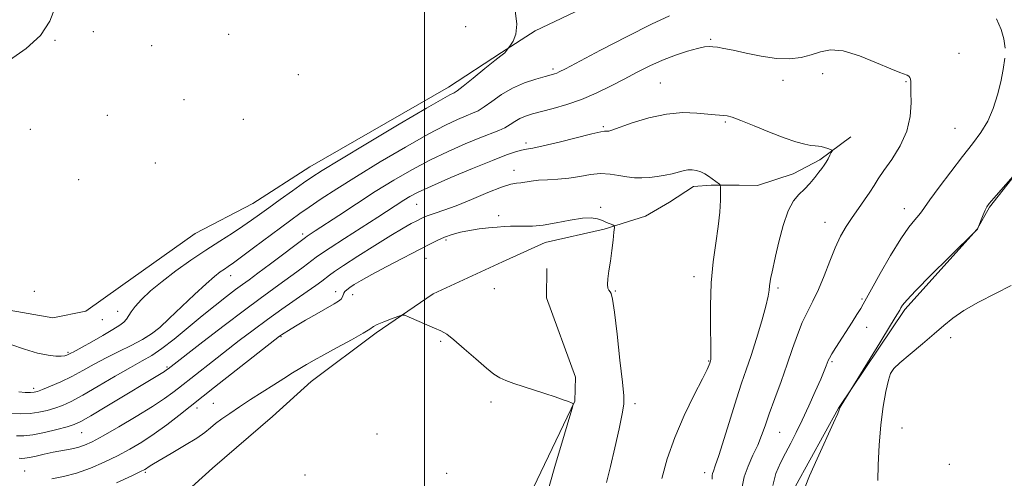
# Model space of a CAD drawing. Extents: x 2054800 to 2057700, y 359800 to 362700.
# Drawn here: x 2055378 to 2055675, y 361061 to 361200 of the extents above; entities that cross this region are included whole.
import ezdxf

# ---------------------------------------------------------------- set-up
doc = ezdxf.new("R2010")
doc.units = 0
doc.header["$MEASUREMENT"] = 0
for name, color, linetype, lineweight in [('32000', 7, 'Continuous', 0), ('DTM HARD BREAKLINE', 7, 'Continuous', 0), ('DTM SPOT ELEVATION', 2, 'Continuous', 13), ('INDEX CONTOUR', 41, 'Continuous', 13), ('INTERMEDIATE CONTOUR', 44, 'Continuous', 0)]:
    doc.layers.add(name, color=color, linetype=linetype, lineweight=lineweight)

msp = doc.modelspace()

# ---------------------------------------------------------------- linework, layer by layer
at = {"layer": '32000', "flags": 128}
msp.add_lwpolyline([(2055500, 360000), (2055500, 362500)], dxfattribs=at)
at = {"layer": 'DTM HARD BREAKLINE'}
for points in [[(2055372.827, 361112.029, 997.331), (2055387.714, 361109.419, 997.889), (2055397.675, 361111.443, 997.889), (2055408.2, 361118.935, 997.406), (2055430.75, 361134.94, 997.48), (2055448.108, 361144.04, 997.108), (2055465.392, 361155.115, 996.811), (2055507.266, 361179.187, 996.587), (2055523.289, 361189.635, 996.104), (2055533.418, 361196.26, 995.583), (2055573.099, 361215.154, 996.253)], [(2055692.724, 361170.919, 995.881), (2055670.643, 361142.935, 996.104), (2055666.949, 361136.262, 995.993), (2055645.088, 361111.963, 996.253), (2055625.076, 361082.102, 995.955), (2055612.016, 361058.537, 995.769), (2055610.689, 361040.219, 995.211), (2055610.869, 361030.028, 994.691), (2055608.531, 361013.529, 994.468), (2055606.601, 360999.926, 994.691), (2055608.574, 360989.388, 994.877), (2055616.073, 360983.094, 995.583), (2055626.882, 360977.577, 996.03), (2055629.531, 360975.855, 996.774), (2055635.141, 360970.357, 997.406), (2055642.713, 360962.088, 998.001), (2055649.965, 360951.61, 998.559), (2055655.721, 360941.374, 999.079), (2055657.008, 360916.78, 999.228), (2055659.89, 360913.241, 999.228), (2055669.124, 360908.361, 999.303), (2055670.669, 360905.538, 1000.418), (2055674.382, 360897.836, 1000.604), (2055675.551, 360876.454, 1000.604)], [(2055628.762, 361164.205, 990.377), (2055619.42, 361157.261, 989.744), (2055611.37, 361153.022, 989.298), (2055600.564, 361149.504, 988.926), (2055595.02, 361149.54, 988.368), (2055586.586, 361149.523, 987.81), (2055581.198, 361149.126, 987.401), (2055573.989, 361144.464, 986.992), (2055566.701, 361140.197, 986.36), (2055554.24, 361136.29, 985.876), (2055536.421, 361132.245, 985.318), (2055523.561, 361126.365, 984.761), (2055502.603, 361116.671, 984.314), (2055485.445, 361104.934, 983.719), (2055465.735, 361090.182, 983.124), (2055454.045, 361079.64, 982.641), (2055435.987, 361064.013, 982.157), (2055420.271, 361049.774, 981.785), (2055408.432, 361032.309, 981.562), (2055405.648, 361022.999, 981.413)], [(2055536.923, 361124.368, 985.356), (2055536.839, 361115.52, 984.761), (2055545.585, 361091.505, 984.203), (2055545.426, 361084.266, 984.017), (2055531.694, 361055.621, 983.422), (2055519.058, 361034.526, 983.013), (2055520.463, 361025.964, 982.641), (2055528.15, 361010.14, 982.827), (2055542.446, 360990.976, 982.306), (2055553.285, 360975.614, 982.046), (2055555.822, 360931.374, 982.343)]]:
    msp.add_polyline3d(points, dxfattribs=at)
at = {"layer": 'DTM SPOT ELEVATION'}
for p in [(2055399.95, 361195.93, 997.6), (2055512.39, 361197.54, 997.7), (2055388.42, 361193.33, 997.9), (2055440.81, 361195.15, 996.6), (2055586.46, 361193.62, 992.2), (2055417.57, 361191.71, 997.2), (2055661.41, 361189.39, 992.9), (2055538.84, 361184.65, 994.3), (2055461.85, 361182.96, 997.9), (2055571.18, 361180.5, 990.9), (2055608.25, 361181.31, 991.3), (2055620.25, 361183.32, 991.3), (2055645.43, 361180.83, 991.9), (2055427.36, 361175.46, 997.4), (2055404.25, 361170.66, 997.1), (2055445.24, 361169.52, 997.9), (2055590.83, 361168.63, 989.8), (2055380.93, 361166.49, 997.4), (2055554.03, 361167.26, 990.2), (2055660.21, 361166.78, 993.1), (2055530.65, 361162.36, 990.4), (2055418.68, 361156.27, 997.6), (2055527.04, 361154.06, 988.6), (2055395.57, 361151.2, 997.5), (2055497.63, 361143.81, 989.1), (2055553.23, 361142.88, 986.2), (2055644.92, 361142.47, 993.4), (2055522.39, 361140.31, 986.4), (2055620.91, 361138.33, 991.3), (2055463.2, 361134.82, 992.4), (2055506.51, 361133.01, 985.7), (2055500.48, 361127.45, 985.2), (2055441.48, 361122.22, 993.3), (2055581.36, 361121.91, 987.5), (2055521.11, 361118.27, 984.6), (2055606.74, 361118.5, 990.3), (2055382.19, 361117.47, 997.9), (2055473.16, 361117.37, 986.5), (2055478.34, 361116.47, 985.3), (2055557.63, 361117.54, 986.1), (2055632.09, 361115.16, 993.8), (2055407.36, 361111.43, 996.9), (2055402.74, 361108.89, 997.1), (2055633.58, 361106.57, 994.7), (2055415.68, 361103.48, 994.2), (2055456.62, 361103.8, 985.9), (2055658.89, 361103.46, 998.6), (2055504.87, 361102.3, 983.9), (2055392.34, 361099.01, 996.2), (2055422.26, 361094.59, 990.2), (2055585.79, 361096.39, 987.9), (2055623.03, 361096.2, 994.2), (2055641.18, 361093.24, 998.1), (2055382, 361088.1, 994.4), (2055436.19, 361083.62, 984.9), (2055520.08, 361084.05, 983.8), (2055563.53, 361083.55, 986.4), (2055431.32, 361082.24, 985.5), (2055396.46, 361074.69, 989.1), (2055485.67, 361074.31, 983.1), (2055607.24, 361074.81, 992.9), (2055644.18, 361076.11, 999.1), (2055658.46, 361065.16, 999.3), (2055379.2, 361063.19, 986.9), (2055415.69, 361062.76, 983.8), (2055463.86, 361061.94, 982.2), (2055506.64, 361062.44, 982.8), (2055584.58, 361062.59, 989.5)]:
    msp.add_point(p, dxfattribs=at)
at = {"layer": 'INDEX CONTOUR'}
msp.add_polyline3d([(2055376.7369, 361073.758, 990), (2055378.986, 361073.769, 990), (2055381.749, 361074.111, 990), (2055385.246, 361074.815, 990), (2055388.929, 361075.698, 990), (2055392.052, 361076.521, 990), (2055394.192, 361077.18, 990), (2055396.194, 361078.1, 990), (2055399.221, 361079.838, 990), (2055404.015, 361082.719, 990), (2055421.429, 361093.255, 990), (2055422.115, 361093.69, 990), (2055422.536, 361093.983, 990), (2055433.036, 361102.162, 990), (2055439.473, 361107.14, 990), (2055445.606, 361111.818, 990), (2055450.3391, 361115.323, 990), (2055457.15, 361120.199, 990), (2055460.35, 361122.54, 990), (2055463.3361, 361124.772, 990), (2055467.263, 361127.75, 990), (2055468.836, 361128.861, 990), (2055471.46, 361130.591, 990), (2055475.801, 361133.394, 990), (2055485.858, 361139.863, 990), (2055493.75, 361144.99, 990), (2055495.595, 361146.112, 990), (2055498.125, 361147.449, 990), (2055502.099, 361149.307, 990), (2055507.917, 361151.847, 990), (2055514.521, 361154.631, 990), (2055520.489, 361157.073, 990), (2055524.731, 361158.723, 990), (2055527.478, 361159.6781, 990), (2055529.294, 361160.172, 990), (2055530.781, 361160.444, 990), (2055532.696, 361160.77, 990), (2055535.84, 361161.429, 990), (2055540.6381, 361162.589, 990), (2055550.575, 361165.087, 990), (2055553.211, 361165.6961, 990), (2055554.324, 361165.887, 990), (2055554.671, 361165.88, 990), (2055554.88, 361165.856, 990), (2055555.084, 361165.851, 990), (2055555.293, 361165.8621, 990), (2055555.618, 361165.927, 990), (2055556.584, 361166.236, 990), (2055562.717, 361168.383, 990), (2055567.722, 361169.914, 990), (2055573.043, 361171.079, 990), (2055577.982, 361171.492, 990), (2055582.222, 361171.363, 990), (2055587.815, 361170.838, 990), (2055590.379, 361170.66, 990), (2055591.425, 361170.523, 990), (2055592.967, 361170.104, 990), (2055595.559, 361169.156, 990), (2055599.513, 361167.551, 990), (2055604.173, 361165.637, 990), (2055608.6399, 361163.884, 990), (2055612.194, 361162.659, 990), (2055614.823, 361161.929, 990), (2055616.694, 361161.56, 990), (2055617.987, 361161.418, 990), (2055618.948, 361161.361, 990), (2055619.834, 361161.247, 990), (2055620.83, 361160.975, 990), (2055621.815, 361160.624, 990), (2055622.591, 361160.316, 990), (2055623.006, 361160.119, 990), (2055623.0771, 361159.889, 990), (2055622.866, 361159.429, 990), (2055622.438, 361158.609, 990), (2055621.88, 361157.57, 990), (2055621.281, 361156.519, 990), (2055620.693, 361155.594, 990), (2055620.013, 361154.643, 990), (2055619.097, 361153.447, 990), (2055617.847, 361151.865, 990), (2055616.344, 361150.077, 990), (2055614.716, 361148.346, 990), (2055613.07, 361146.773, 990), (2055611.446, 361144.829, 990), (2055609.863, 361141.823, 990), (2055608.362, 361137.3839, 990), (2055607.0471, 361132.416, 990), (2055606.042, 361128.141, 990), (2055604.849, 361122.902, 990), (2055604.605, 361121.72, 990), (2055604.367, 361120.4, 990), (2055604.187, 361119.086, 990), (2055604.066, 361117.787, 990), (2055603.7971, 361115.983, 990), (2055603.118, 361113.023, 990), (2055601.867, 361108.527, 990), (2055600.263, 361103.21, 990), (2055598.622, 361098.062, 990), (2055597.171, 361093.755, 990), (2055595.777, 361089.702, 990), (2055594.219, 361085.003, 990), (2055592.367, 361079.12, 990), (2055590.47, 361072.976, 990), (2055588.869, 361067.857, 990), (2055587.822, 361064.711, 990), (2055587.246, 361063.126, 990), (2055586.975, 361062.348, 990), (2055586.861, 361061.746, 990), (2055586.831, 361061.18, 990), (2055586.832, 361060.632, 990)], dxfattribs=at)
at = {"layer": 'INTERMEDIATE CONTOUR'}
for points in [[(2055374.69, 361187.367, 998), (2055379.69, 361190.858, 998), (2055384.006, 361194.854, 998), (2055386.819, 361199.11, 998), (2055388.348, 361203.071, 998)], [(2055375.037, 361101.436, 996), (2055379.161, 361100.01, 996), (2055383.159, 361098.8079, 996), (2055386.345, 361098.13, 996), (2055388.685, 361097.888, 996), (2055390.307, 361097.899, 996), (2055391.348, 361098.003, 996), (2055391.983, 361098.153, 996), (2055392.392, 361098.327, 996), (2055393.413, 361098.8721, 996), (2055393.877, 361099.1051, 996), (2055394.806, 361099.594, 996), (2055396.6139, 361100.588, 996), (2055399.509, 361102.219, 996), (2055402.877, 361104.151, 996), (2055405.9, 361105.931, 996), (2055407.952, 361107.226, 996), (2055409.184, 361108.17, 996), (2055409.944, 361109.019, 996), (2055411.359, 361111.264, 996), (2055412.608, 361112.911, 996), (2055414.562, 361115.03, 996), (2055417.2699, 361117.576, 996), (2055420.736, 361120.472, 996), (2055424.897, 361123.622, 996), (2055429.443, 361126.8391, 996), (2055433.995, 361129.916, 996), (2055438.224, 361132.681, 996), (2055441.978, 361135.102, 996), (2055445.154, 361137.178, 996), (2055447.751, 361138.965, 996), (2055450.183, 361140.722, 996), (2055452.968, 361142.759, 996), (2055456.432, 361145.262, 996), (2055460.123, 361147.901, 996), (2055463.4, 361150.222, 996), (2055465.992, 361152.01, 996), (2055469.135, 361154.02, 996), (2055474.438, 361157.25, 996), (2055482.815, 361162.274, 996), (2055492.39, 361167.976, 996), (2055500.591, 361172.82, 996), (2055505.484, 361175.653, 996), (2055507.692, 361176.865, 996), (2055508.984, 361177.46, 996), (2055509.8709, 361178.061, 996), (2055511.68, 361179.473, 996), (2055514.7, 361181.9269, 996), (2055518.208, 361184.799, 996), (2055521.2269, 361187.248, 996), (2055523.029, 361188.656, 996), (2055523.868, 361189.277, 996), (2055524.246, 361189.581, 996), (2055524.572, 361189.943, 996), (2055524.882, 361190.35, 996), (2055525.972, 361191.883, 996), (2055526.776, 361193.148, 996), (2055527.556, 361195.216, 996), (2055527.849, 361198.27, 996), (2055527.348, 361202.347, 996)], [(2055377.448, 361087.062, 994), (2055379.378, 361086.923, 994), (2055380.951, 361086.88, 994), (2055382.055, 361086.934, 994), (2055383.1029, 361087.1869, 994), (2055384.639, 361087.766, 994), (2055387.053, 361088.76, 994), (2055390.124, 361090.113, 994), (2055393.478, 361091.729, 994), (2055396.825, 361093.52, 994), (2055400.223, 361095.414, 994), (2055403.811, 361097.345, 994), (2055407.647, 361099.252, 994), (2055411.435, 361101.101, 994), (2055414.793, 361102.863, 994), (2055417.506, 361104.579, 994), (2055420.011, 361106.5659, 994), (2055422.911, 361109.212, 994), (2055430.545, 361116.487, 994), (2055434.054, 361119.772, 994), (2055436.574, 361121.992, 994), (2055438.283, 361123.344, 994), (2055439.54, 361124.215, 994), (2055440.722, 361124.998, 994), (2055442.298, 361126.085, 994), (2055444.758, 361127.871, 994), (2055448.375, 361130.578, 994), (2055456.496, 361136.7039, 994), (2055459.624, 361139.021, 994), (2055462.319, 361140.952, 994), (2055465.199, 361142.946, 994), (2055468.819, 361145.39, 994), (2055473.479, 361148.438, 994), (2055479.418, 361152.187, 994), (2055486.643, 361156.5969, 994), (2055494.248, 361161.097, 994), (2055501.093, 361164.982, 994), (2055506.3, 361167.7199, 994), (2055510.007, 361169.466, 994), (2055512.611, 361170.551, 994), (2055514.515, 361171.308, 994), (2055516.156, 361172.077, 994), (2055517.975, 361173.204, 994), (2055520.326, 361174.912, 994), (2055523.212, 361176.938, 994), (2055526.545, 361178.897, 994), (2055530.168, 361180.476, 994), (2055533.645, 361181.6459, 994), (2055536.466, 361182.449, 994), (2055538.274, 361182.941, 994), (2055539.306, 361183.235, 994), (2055539.952, 361183.455, 994), (2055540.71, 361183.797, 994), (2055542.538, 361184.744, 994), (2055553.18, 361190.387, 994), (2055561.166, 361194.5599, 994), (2055568.564, 361198.29, 994), (2055573.973, 361200.762, 994)], [(2055672.733, 361199.877, 994), (2055674.124, 361196.607, 994), (2055674.984, 361193.764, 994), (2055675.349, 361190.9779, 994)], [(2055375.055, 361080.553, 992), (2055378.108, 361080.405, 992), (2055380.892, 361080.518, 992), (2055383.5151, 361080.881, 992), (2055385.999, 361081.443, 992), (2055388.345, 361082.144, 992), (2055390.64, 361082.981, 992), (2055393.3, 361084.192, 992), (2055396.823, 361086.073, 992), (2055401.475, 361088.764, 992), (2055406.574, 361091.78, 992), (2055411.202, 361094.48, 992), (2055414.722, 361096.44, 992), (2055417.617, 361098.108, 992), (2055420.65, 361100.152, 992), (2055424.385, 361103.045, 992), (2055428.595, 361106.494, 992), (2055432.853, 361110.018, 992), (2055436.7801, 361113.1969, 992), (2055440.184, 361115.879, 992), (2055442.919, 361117.977, 992), (2055444.99, 361119.517, 992), (2055446.998, 361120.981, 992), (2055449.693, 361122.965, 992), (2055453.5221, 361125.828, 992), (2055464.049, 361133.759, 992), (2055464.577, 361134.115, 992), (2055467.0171, 361135.709, 992), (2055474.135, 361140.439, 992), (2055479.441, 361143.94, 992), (2055485.126, 361147.612, 992), (2055490.688, 361151.065, 992), (2055496.132, 361154.237, 992), (2055501.596, 361157.145, 992), (2055507.115, 361159.786, 992), (2055512.321, 361162.067, 992), (2055516.742, 361163.875, 992), (2055522.441, 361166.094, 992), (2055524.27, 361166.936, 992), (2055525.84, 361167.867, 992), (2055527.317, 361168.83, 992), (2055528.826, 361169.71, 992), (2055530.514, 361170.431, 992), (2055532.602, 361171.089, 992), (2055535.331, 361171.821, 992), (2055538.852, 361172.75, 992), (2055542.96, 361173.9521, 992), (2055547.362, 361175.488, 992), (2055551.798, 361177.379, 992), (2055556.142, 361179.4909, 992), (2055560.301, 361181.648, 992), (2055564.223, 361183.7, 992), (2055568.023, 361185.599, 992), (2055571.854, 361187.321, 992), (2055575.775, 361188.834, 992), (2055579.456, 361190.064, 992), (2055582.473, 361190.9271, 992), (2055584.54, 361191.3769, 992), (2055585.946, 361191.505, 992), (2055587.118, 361191.439, 992), (2055588.475, 361191.271, 992), (2055590.3879, 361190.937, 992), (2055593.217, 361190.339, 992), (2055597.154, 361189.448, 992), (2055601.72, 361188.5231, 992), (2055606.266, 361187.89, 992), (2055610.272, 361187.802, 992), (2055613.732, 361188.201, 992), (2055616.771, 361188.953, 992), (2055619.58, 361189.856, 992), (2055622.6301, 361190.436, 992), (2055626.462, 361190.151, 992), (2055631.3491, 361188.682, 992), (2055636.496, 361186.6, 992), (2055640.839, 361184.699, 992), (2055643.589, 361183.582, 992), (2055645.779, 361182.816, 992), (2055646.27, 361182.5, 992), (2055646.609, 361182.08, 992), (2055646.796, 361181.566, 992), (2055646.845, 361180.901, 992), (2055646.835, 361179.743, 992), (2055646.863, 361177.677, 992), (2055646.936, 361174.437, 992), (2055646.693, 361170.341, 992), (2055645.687, 361165.859, 992), (2055643.659, 361161.428, 992), (2055641.111, 361157.3759, 992), (2055638.735, 361154.003, 992), (2055637.037, 361151.478, 992), (2055635.768, 361149.457, 992), (2055634.495, 361147.464, 992), (2055632.887, 361145.131, 992), (2055631.037, 361142.5211, 992), (2055629.141, 361139.803, 992), (2055627.356, 361137.071, 992), (2055625.668, 361134.1179, 992), (2055624.021, 361130.66, 992), (2055622.371, 361126.546, 992), (2055620.704, 361122.161, 992), (2055619.015, 361118.022, 992), (2055617.313, 361114.4899, 992), (2055615.646, 361111.303, 992), (2055614.074, 361108.044, 992), (2055612.621, 361104.359, 992), (2055611.166, 361100.16, 992), (2055609.554, 361095.423, 992), (2055607.698, 361090.224, 992), (2055605.8, 361085.037, 992), (2055604.131, 361080.437, 992), (2055602.867, 361076.816, 992), (2055601.805, 361073.841, 992), (2055600.645, 361070.995, 992), (2055599.196, 361067.884, 992), (2055597.712, 361064.6061, 992), (2055596.556, 361061.378, 992), (2055595.984, 361058.368, 992)], [(2055675.26, 361187.938, 994), (2055674.793, 361184.569, 994), (2055674.03, 361180.857, 994), (2055673.026, 361176.84, 994), (2055671.74, 361172.761, 994), (2055670.103, 361168.918, 994), (2055668.047, 361165.475, 994), (2055665.5161, 361162.07, 994), (2055662.4509, 361158.206, 994), (2055658.912, 361153.621, 994), (2055655.428, 361148.974, 994), (2055652.644, 361145.16, 994), (2055650.994, 361142.8049, 994), (2055650.076, 361141.473, 994), (2055649.275, 361140.46, 994), (2055648.069, 361139.104, 994), (2055646.282, 361136.894, 994), (2055643.831, 361133.358, 994), (2055640.756, 361128.324, 994), (2055637.59, 361122.814, 994), (2055634.996, 361118.15, 994), (2055632.528, 361113.6279, 994), (2055631.7319, 361112.264, 994), (2055630.594, 361110.43, 994), (2055629.1299, 361108.129, 994), (2055624.228, 361100.473, 994), (2055623.031, 361098.5429, 994), (2055622.321, 361097.307, 994), (2055621.9501, 361096.523, 994), (2055621.3531, 361094.925, 994), (2055620.73, 361093.394, 994), (2055619.652, 361090.88, 994), (2055618.021, 361087.191, 994), (2055616.056, 361082.845, 994), (2055614.053, 361078.537, 994), (2055612.246, 361074.807, 994), (2055610.606, 361071.565, 994), (2055609.037, 361068.567, 994), (2055607.497, 361065.5699, 994), (2055606.152, 361062.356, 994), (2055605.22, 361058.709, 994)], [(2055377.562, 361067.023, 988), (2055378.347, 361066.945, 988), (2055379.291, 361066.986, 988), (2055380.667, 361067.209, 988), (2055382.662, 361067.645, 988), (2055385.119, 361068.209, 988), (2055387.795, 361068.787, 988), (2055392.9999, 361069.766, 988), (2055395.272, 361070.272, 988), (2055397.3, 361070.921, 988), (2055399.63, 361071.983, 988), (2055402.941, 361073.771, 988), (2055407.625, 361076.448, 988), (2055412.932, 361079.585, 988), (2055417.826, 361082.603, 988), (2055421.493, 361085.035, 988), (2055424.009, 361086.856, 988), (2055425.675, 361088.154, 988), (2055436.004, 361096.2861, 988), (2055444.043, 361102.565, 988), (2055448.234, 361105.773, 988), (2055452.551, 361108.975, 988), (2055456.949, 361112.112, 988), (2055464.606, 361117.432, 988), (2055467.178, 361119.253, 988), (2055468.961, 361120.562, 988), (2055471.264, 361122.335, 988), (2055472.78, 361123.424, 988), (2055475.501, 361125.2489, 988), (2055479.854, 361128.075, 988), (2055485.021, 361131.362, 988), (2055489.867, 361134.371, 988), (2055493.503, 361136.531, 988), (2055496.011, 361137.932, 988), (2055497.714, 361138.832, 988), (2055498.942, 361139.467, 988), (2055500.0409, 361139.976, 988), (2055501.361, 361140.474, 988), (2055503.229, 361141.088, 988), (2055505.88, 361141.99, 988), (2055509.524, 361143.36, 988), (2055514.178, 361145.265, 988), (2055519.076, 361147.301, 988), (2055523.26, 361148.949, 988), (2055526.033, 361149.836, 988), (2055527.7589, 361150.172, 988), (2055529.063, 361150.31, 988), (2055532.242, 361150.815, 988), (2055534.443, 361151.06, 988), (2055537.163, 361151.209, 988), (2055540.266, 361151.364, 988), (2055543.565, 361151.672, 988), (2055546.888, 361152.205, 988), (2055550.129, 361152.76, 988), (2055553.2, 361153.065, 988), (2055556.033, 361152.9321, 988), (2055558.646, 361152.522, 988), (2055561.078, 361152.083, 988), (2055563.377, 361151.819, 988), (2055565.628, 361151.756, 988), (2055567.924, 361151.878, 988), (2055570.312, 361152.162, 988), (2055572.66, 361152.562, 988), (2055574.7889, 361153.025, 988), (2055578.096, 361153.903, 988), (2055579.486, 361154.165, 988), (2055580.853, 361154.218, 988), (2055582.194, 361154.045, 988), (2055583.481, 361153.638, 988), (2055584.691, 361153.012, 988), (2055585.812, 361152.258, 988), (2055589.047, 361149.8321, 988), (2055589.335, 361149.546, 988), (2055589.431, 361148.962, 988), (2055589.42, 361147.5779, 988), (2055589.351, 361145.02, 988), (2055589.15, 361141.417, 988), (2055588.711, 361137.022, 988), (2055587.988, 361132.033, 988), (2055587.188, 361126.411, 988), (2055586.577, 361120.057, 988), (2055586.345, 361113.078, 988), (2055586.379, 361106.401, 988), (2055586.487, 361101.156, 988), (2055586.518, 361098.145, 988), (2055586.4741, 361096.862, 988), (2055586.401, 361096.47, 988), (2055586.162, 361095.75, 988), (2055585.967, 361095.214, 988), (2055585.346, 361093.849, 988), (2055583.912, 361090.9669, 988), (2055581.45, 361086.134, 988), (2055578.448, 361079.949, 988), (2055575.566, 361073.265, 988), (2055573.321, 361066.823, 988), (2055571.659, 361060.91, 988)], [(2055679.164, 361153.948, 996), (2055671.954, 361145.658, 996), (2055670.556, 361144.008, 996), (2055669.834, 361143.002, 996), (2055669.346, 361142.019, 996), (2055668.754, 361140.611, 996), (2055667.034, 361136.242, 996), (2055666.843, 361136.085, 996), (2055658.337, 361127.709, 996), (2055653.023, 361122.436, 996), (2055648.4, 361117.762, 996), (2055645.622, 361114.8, 996), (2055644.352, 361113.257, 996), (2055643.879, 361112.487, 996), (2055643.518, 361111.804, 996), (2055642.676, 361110.3459, 996), (2055640.7829, 361107.207, 996), (2055637.548, 361101.929, 996), (2055625.85, 361082.995, 996), (2055625.522, 361082.423, 996), (2055625.389, 361082.136, 996), (2055625.356, 361081.979, 996), (2055625.278, 361081.6829, 996), (2055624.806, 361080.527, 996), (2055623.544, 361077.676, 996), (2055618.621, 361066.818, 996), (2055616.3149, 361061.639, 996), (2055614.964, 361058.34, 996)], [(2055387.447, 361060.749, 986), (2055390.953, 361061.453, 986), (2055394.933, 361062.508, 986), (2055399.09, 361063.985, 986), (2055403.246, 361065.775, 986), (2055407.248, 361067.727, 986), (2055410.998, 361069.737, 986), (2055414.625, 361071.896, 986), (2055418.31, 361074.345, 986), (2055422.133, 361077.13, 986), (2055425.766, 361079.923, 986), (2055436.562, 361088.454, 986), (2055456.199, 361103.865, 986), (2055456.81, 361104.307, 986), (2055457.579, 361104.829, 986), (2055458.884, 361105.661, 986), (2055460.997, 361106.94, 986), (2055464.027, 361108.715, 986), (2055467.429, 361110.677, 986), (2055472.679, 361113.67, 986), (2055474.042, 361114.507, 986), (2055474.809, 361115.146, 986), (2055475.196, 361115.754, 986), (2055475.582, 361116.899, 986), (2055475.928, 361117.407, 986), (2055476.521, 361117.943, 986), (2055477.434, 361118.603, 986), (2055478.783, 361119.488, 986), (2055480.873, 361120.742, 986), (2055484.053, 361122.518, 986), (2055488.459, 361124.868, 986), (2055501.249, 361131.549, 986), (2055503.794, 361132.824, 986), (2055506.019, 361133.799, 986), (2055508.354, 361134.631, 986), (2055510.884, 361135.338, 986), (2055513.611, 361135.904, 986), (2055516.496, 361136.323, 986), (2055519.347, 361136.625, 986), (2055521.933, 361136.849, 986), (2055524.102, 361137.024, 986), (2055526.014, 361137.138, 986), (2055527.909, 361137.166, 986), (2055530.023, 361137.123, 986), (2055532.5829, 361137.165, 986), (2055535.8141, 361137.485, 986), (2055539.787, 361138.185, 986), (2055543.967, 361139, 986), (2055547.666, 361139.577, 986), (2055550.372, 361139.653, 986), (2055552.268, 361139.3381, 986), (2055553.711, 361138.835, 986), (2055554.982, 361138.321, 986), (2055556.836, 361137.544, 986), (2055557.248, 361137.296, 986), (2055557.345, 361136.738, 986), (2055557.213, 361135.394, 986), (2055556.929, 361132.96, 986), (2055556.549, 361129.828, 986), (2055556.124, 361126.565, 986), (2055555.711, 361123.66, 986), (2055555.394, 361121.282, 986), (2055555.264, 361119.522, 986), (2055555.378, 361118.416, 986), (2055555.667, 361117.777, 986), (2055556.025, 361117.364, 986), (2055556.382, 361116.79, 986), (2055556.803, 361115.095, 986), (2055557.387, 361111.176, 986), (2055558.182, 361104.483, 986), (2055559.038, 361096.677, 986), (2055559.756, 361089.972, 986), (2055560.16, 361085.909, 986), (2055560.163, 361083.338, 986), (2055559.703, 361080.434, 986), (2055558.764, 361075.855, 986), (2055557.517, 361070.195, 986), (2055556.18, 361064.527, 986), (2055554.942, 361059.713, 986)], [(2055677.228, 361119.186, 998), (2055672.418, 361116.86, 998), (2055667.353, 361114.224, 998), (2055662.868, 361111.645, 998), (2055659.526, 361109.369, 998), (2055656.811, 361107.153, 998), (2055653.9299, 361104.633, 998), (2055650.361, 361101.605, 998), (2055646.638, 361098.496, 998), (2055643.56, 361095.895, 998), (2055641.701, 361094.149, 998), (2055640.733, 361092.651, 998), (2055640.101, 361090.557, 998), (2055639.367, 361087.2, 998), (2055638.563, 361082.631, 998), (2055637.835, 361077.082, 998), (2055637.307, 361070.911, 998), (2055637, 361064.986, 998), (2055636.91, 361060.301, 998)], [(2055406.945, 361059.58, 984), (2055411.555, 361061.683, 984), (2055414.2689, 361062.944, 984), (2055415.493, 361063.554, 984), (2055416.012, 361063.88, 984), (2055416.562, 361064.272, 984), (2055417.692, 361065.0051, 984), (2055419.9041, 361066.337, 984), (2055423.446, 361068.4, 984), (2055427.556, 361070.815, 984), (2055431.218, 361073.081, 984), (2055433.694, 361074.823, 984), (2055435.36, 361076.194, 984), (2055436.869, 361077.474, 984), (2055438.766, 361078.905, 984), (2055441.167, 361080.569, 984), (2055444.076, 361082.506, 984), (2055447.446, 361084.7161, 984), (2055451.008, 361087.028, 984), (2055454.44, 361089.229, 984), (2055457.479, 361091.147, 984), (2055460.109, 361092.7739, 984), (2055462.369, 361094.145, 984), (2055464.387, 361095.338, 984), (2055466.622, 361096.611, 984), (2055469.618, 361098.269, 984), (2055473.653, 361100.477, 984), (2055477.944, 361102.841, 984), (2055481.443, 361104.831, 984), (2055483.437, 361106.069, 984), (2055484.551, 361106.803, 984), (2055485.747, 361107.434, 984), (2055487.71, 361108.26, 984), (2055490.022, 361109.157, 984), (2055491.987, 361109.895, 984), (2055493.152, 361110.275, 984), (2055494.022, 361110.223, 984), (2055495.344, 361109.693, 984), (2055503.005, 361106.357, 984), (2055504.951, 361105.482, 984), (2055506.693, 361104.467, 984), (2055508.903, 361102.784, 984), (2055512.019, 361100.118, 984), (2055515.529, 361097.023, 984), (2055518.685, 361094.267, 984), (2055520.961, 361092.424, 984), (2055522.723, 361091.288, 984), (2055524.558, 361090.459, 984), (2055526.927, 361089.604, 984), (2055529.793, 361088.6619, 984), (2055536.325, 361086.567, 984), (2055539.432, 361085.545, 984), (2055541.922, 361084.699, 984), (2055543.512, 361084.12, 984), (2055544.368, 361083.7711, 984), (2055544.768, 361083.581, 984), (2055544.902, 361083.31, 984), (2055544.597, 361082.036, 984), (2055543.593, 361078.667, 984), (2055541.773, 361072.605, 984), (2055539.6, 361065.23, 984), (2055537.682, 361058.419, 984)]]:
    msp.add_polyline3d(points, dxfattribs=at)

doc.saveas('drawing.dxf')
